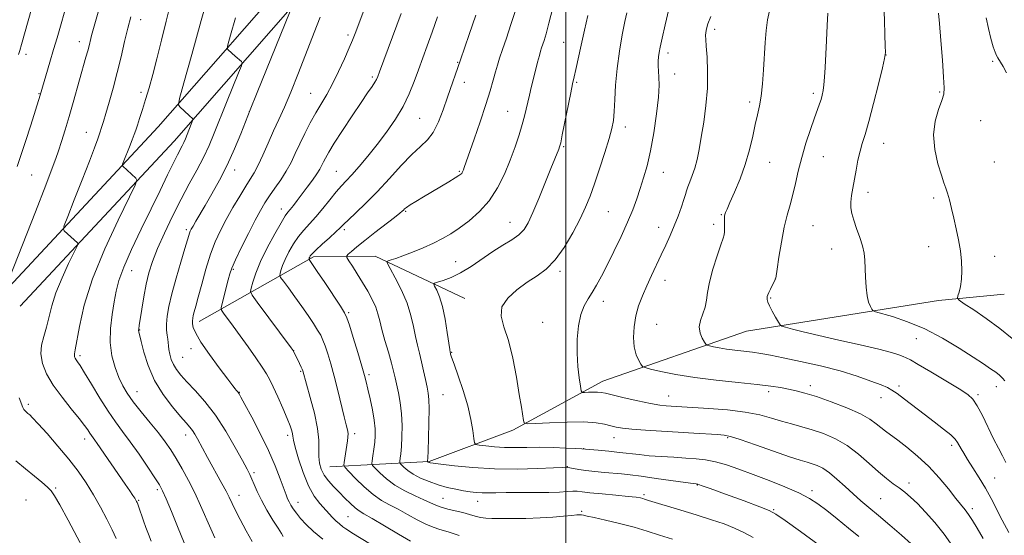
# Model space of a CAD drawing. Extents: x 2179800 to 2182700, y 289800 to 292700.
# Drawn here: x 2181295 to 2181665, y 291205 to 291399 of the extents above; entities that cross this region are included whole.
import ezdxf

# ---------------------------------------------------------------- set-up
doc = ezdxf.new("R2010")
doc.units = 0
doc.header["$MEASUREMENT"] = 0
for name, color, linetype, lineweight in [('BREAKLINE DTM HARD', 7, 'Continuous', 0), ('CONTOUR INDEX', 41, 'Continuous', 13), ('CONTOUR INTERMEDIATE', 44, 'Continuous', 0), ('GRID LINE', 7, 'Continuous', 0), ('SPOT ELEVATION DTM', 2, 'Continuous', 13)]:
    doc.layers.add(name, color=color, linetype=linetype, lineweight=lineweight)

msp = doc.modelspace()

# ---------------------------------------------------------------- linework, layer by layer
at = {"layer": 'BREAKLINE DTM HARD'}
for points in [[(2181289.07, 291296.74, 1079.96), (2181346.84, 291358.73, 1074.78), (2181401.86, 291421.54, 1068.84), (2181444.13, 291472.82, 1066.36), (2181474.47, 291515.75, 1062.59), (2181495.33, 291557.73, 1059.12), (2181506.48, 291600.04, 1053.48), (2181518.03, 291644.88, 1047.52), (2181529.08, 291676.63, 1046.94), (2181546.02, 291729.54, 1045.18), (2181559.76, 291766.81, 1041.11), (2181575.24, 291799.04, 1037.11), (2181598.47, 291835.99, 1032.27)], [(2181294.92, 291291.29, 1079.96), (2181352.78, 291353.37, 1074.78), (2181407.96, 291416.36, 1068.84), (2181450.49, 291467.96, 1066.36), (2181481.36, 291511.64, 1062.59), (2181502.86, 291554.9, 1059.12), (2181514.22, 291598.02, 1053.48), (2181525.69, 291642.56, 1047.52), (2181536.67, 291674.1, 1046.94), (2181553.59, 291726.94, 1045.18), (2181567.14, 291763.69, 1041.11), (2181582.25, 291795.17, 1037.11), (2181605.24, 291831.73, 1032.27)], [(2181362.2, 291285.59, 1067.46), (2181405.18, 291309.88, 1059.69), (2181428.38, 291310.13, 1056.47), (2181462.08, 291294.25, 1052.64)], [(2181411.29, 291230.85, 1062.99), (2181448.6, 291232.94, 1055.9), (2181480.12, 291244.66, 1052.39), (2181513.88, 291263.16, 1049.26), (2181567.89, 291281.87, 1044.74), (2181640.11, 291293.4, 1040.58), (2181664.77, 291295.77, 1038.51)]]:
    msp.add_polyline3d(points, dxfattribs=at)
at = {"layer": 'CONTOUR INDEX', "flags": 128}
for points, elevation in [([(2181289.24, 291297.809), (2181300.651, 291326.8231), (2181304.58, 291336.864), (2181307.019, 291343.189), (2181308.354, 291346.832), (2181309.3, 291349.663), (2181310.438, 291353.206), (2181311.807, 291357.584), (2181313.314, 291362.575), (2181314.863, 291367.916), (2181319.656, 291384.889), (2181320.3221, 291387.311), (2181320.816, 291389.24), (2181321.474, 291391.9899), (2181321.744, 291393.021), (2181328.199, 291415.594)], 1080), ([(2181645.445, 291200.9519), (2181642.182, 291205.563), (2181638.701, 291209.925), (2181635.249, 291213.836), (2181632.138, 291217.076), (2181629.582, 291219.513), (2181627.402, 291221.369), (2181625.321, 291222.953), (2181623.084, 291224.567), (2181620.534, 291226.486), (2181617.536, 291228.98), (2181614.002, 291232.18), (2181610.029, 291235.674), (2181605.762, 291238.91), (2181601.344, 291241.461), (2181596.929, 291243.376), (2181592.669, 291244.828), (2181588.673, 291245.986), (2181584.868, 291247.009), (2181581.136, 291248.054), (2181577.294, 291249.225), (2181572.903, 291250.4179), (2181567.462, 291251.475), (2181560.766, 291252.274), (2181553.806, 291252.834), (2181539.637, 291253.71), (2181537.772, 291253.837), (2181535.319, 291254.121), (2181531.822, 291254.721), (2181527.09, 291255.719), (2181521.996, 291256.885), (2181514.948, 291258.574), (2181513.316, 291258.902), (2181511.963, 291259.01), (2181510.282, 291258.998), (2181508.498, 291258.928), (2181507.043, 291258.851), (2181506.224, 291258.894), (2181505.829, 291259.5), (2181505.521, 291261.187), (2181505.055, 291264.315), (2181504.561, 291268.598), (2181504.262, 291273.5931), (2181504.342, 291278.847), (2181504.825, 291283.879), (2181505.694, 291288.197), (2181506.916, 291291.4809), (2181508.384, 291294.078), (2181509.973, 291296.505), (2181511.6091, 291299.234), (2181513.411, 291302.568), (2181515.551, 291306.763), (2181518.107, 291311.924), (2181520.795, 291317.535), (2181523.238, 291322.923), (2181525.158, 291327.584), (2181526.668, 291331.6819), (2181527.977, 291335.547), (2181529.259, 291339.533), (2181530.543, 291344.084), (2181531.824, 291349.665), (2181533.068, 291356.466), (2181534.13, 291363.585), (2181534.836, 291369.8429), (2181535.079, 291374.359), (2181535.009, 291377.448), (2181534.841, 291379.724), (2181534.7521, 291381.697), (2181534.765, 291383.483), (2181534.866, 291385.093), (2181535.065, 291386.656), (2181535.468, 291388.757), (2181536.205, 291392.099), (2181537.336, 291397.053), (2181540.6, 291411.16)], 1050), ([(2181393.7609, 291204.671), (2181393.107, 291205.796), (2181391.884, 291207.807), (2181389.963, 291210.898), (2181387.704, 291214.614), (2181385.5881, 291218.34), (2181383.992, 291221.564), (2181382.857, 291224.206), (2181382.019, 291226.289), (2181381.272, 291227.979), (2181380.236, 291230.004), (2181378.492, 291233.235), (2181375.75, 291238.224), (2181372.244, 291244.247), (2181368.343, 291250.262), (2181364.401, 291255.414), (2181360.727, 291259.598), (2181357.6211, 291262.893), (2181355.3001, 291265.422), (2181353.6591, 291267.467), (2181352.513, 291269.353), (2181351.698, 291271.316), (2181351.146, 291273.257), (2181350.811, 291274.987), (2181350.638, 291276.388), (2181350.536, 291277.612), (2181350.403, 291278.878), (2181350.1789, 291280.384), (2181349.966, 291282.252), (2181349.908, 291284.578), (2181350.141, 291287.488), (2181350.77, 291291.211), (2181351.893, 291296), (2181353.521, 291301.875), (2181355.314, 291307.913), (2181356.849, 291312.958), (2181358.313, 291317.869), (2181358.592, 291318.7679), (2181358.858, 291319.454), (2181359.256, 291320.258), (2181359.918, 291321.441), (2181360.96, 291323.2411), (2181364.457, 291329.194), (2181366.977, 291333.516), (2181369.818, 291338.634), (2181372.734, 291344.381), (2181375.484, 291350.473), (2181377.838, 291356.153), (2181381.368, 291365.082), (2181384.035, 291371.678), (2181394.565, 291397.611), (2181396.378, 291402.174)], 1070), ([(2181540.066, 291203.645), (2181535.228, 291205.249), (2181530.597, 291206.768), (2181525.692, 291208.23), (2181520.26, 291209.635), (2181514.956, 291210.878), (2181510.665, 291211.829), (2181508.016, 291212.4), (2181506.639, 291212.678), (2181505.9071, 291212.79), (2181505.231, 291212.839), (2181504.154, 291212.804), (2181502.25, 291212.639), (2181499.208, 291212.325), (2181495.155, 291211.956), (2181490.33, 291211.658), (2181485.04, 291211.52), (2181479.864, 291211.499), (2181472.245, 291211.527), (2181469.934, 291211.602), (2181468, 291211.844), (2181466.003, 291212.3211), (2181463.793, 291212.963), (2181461.293, 291213.666), (2181458.495, 291214.347), (2181455.667, 291215.014), (2181453.142, 291215.7), (2181451.108, 291216.447), (2181449.148, 291217.348), (2181446.699, 291218.508), (2181443.382, 291220.011), (2181439.567, 291221.851), (2181435.811, 291224), (2181432.589, 291226.37), (2181430.069, 291228.626), (2181428.335, 291230.372), (2181427.421, 291231.383), (2181427.141, 291232.114), (2181427.255, 291233.1939), (2181427.548, 291235.075), (2181427.9, 291237.519), (2181428.219, 291240.117), (2181428.409, 291242.591), (2181428.377, 291245.2139), (2181428.0269, 291248.391), (2181427.319, 291252.337), (2181426.433, 291256.499), (2181425.603, 291260.131), (2181424.972, 291262.798), (2181424.317, 291265.301), (2181423.323, 291268.752), (2181421.805, 291273.829), (2181420.096, 291279.471), (2181418.656, 291284.184), (2181417.752, 291286.973), (2181416.868, 291288.843), (2181415.296, 291291.3), (2181409.387, 291300.187), (2181406.572, 291304.396), (2181404.83, 291306.977), (2181403.525, 291308.837), (2181403.482, 291308.937), (2181403.497, 291309.033), (2181403.541, 291309.194), (2181403.62, 291309.434), (2181403.749, 291309.748), (2181403.997, 291310.181), (2181404.661, 291310.966), (2181406.091, 291312.382), (2181408.459, 291314.564), (2181411.2179, 291317.0599), (2181413.64, 291319.273), (2181415.246, 291320.81), (2181416.55, 291322.109), (2181418.318, 291323.812), (2181421.1309, 291326.435), (2181424.847, 291329.981), (2181429.144, 291334.33), (2181433.694, 291339.262), (2181438.139, 291344.167), (2181442.1161, 291348.338), (2181445.359, 291351.338), (2181447.981, 291353.811), (2181450.195, 291356.667), (2181452.176, 291360.567), (2181453.972, 291365.162), (2181455.593, 291369.852), (2181460.4029, 291383.953), (2181463.7331, 291393.504), (2181466.212, 291400.682)], 1060), ([(2181641.574, 291383.826), (2181641.022, 291391.216), (2181640.51, 291397.591), (2181640.147, 291401.467)], 1040), ([(2181667.839, 291279.092), (2181663.09, 291282.964), (2181658.059, 291286.655), (2181653.378, 291289.87), (2181649.798, 291292.24), (2181647.857, 291293.564), (2181647.232, 291294.32), (2181647.389, 291295.157), (2181647.85, 291296.6021), (2181648.375, 291298.706), (2181648.779, 291301.401), (2181648.912, 291304.6091), (2181648.753, 291308.229), (2181648.313, 291312.149), (2181647.62, 291316.252), (2181646.766, 291320.379), (2181645.859, 291324.363), (2181644.9921, 291328.035), (2181644.199, 291331.233), (2181643.495, 291333.789), (2181642.865, 291335.71), (2181642.158, 291337.672), (2181641.189, 291340.523), (2181639.9, 291344.845), (2181638.737, 291350.161), (2181638.273, 291355.731), (2181638.877, 291360.8909), (2181640.112, 291365.289), (2181641.336, 291368.648), (2181642.038, 291370.976), (2181642.222, 291373.423), (2181642.022, 291377.4189), (2181641.574, 291383.826)], 1040), ([(2181331.037, 291203.907), (2181329.526, 291207.2001), (2181327.516, 291211.223), (2181325.102, 291215.75), (2181322.47, 291220.378), (2181319.734, 291224.818), (2181316.731, 291229.212), (2181313.229, 291233.815), (2181309.155, 291238.718), (2181305.079, 291243.3721), (2181301.73, 291247.065), (2181299.636, 291249.297), (2181298.512, 291250.413), (2181297.873, 291250.968), (2181297.319, 291251.4299), (2181296.802, 291251.9251), (2181296.359, 291252.493), (2181295.98, 291253.241), (2181294.542, 291256.863)], 1080)]:
    msp.add_lwpolyline(points, dxfattribs=dict(at, elevation=elevation))
at = {"layer": 'CONTOUR INTERMEDIATE', "flags": 128}
for points, elevation in [([(2181294.34, 291385.901), (2181294.8099, 291387.4631), (2181295.444, 291389.692), (2181302.934, 291416.501)], 1084), ([(2181368.134, 291204.157), (2181366.538, 291207.582), (2181362.75, 291216.312), (2181360.542, 291221.116), (2181358.182, 291225.813), (2181355.807, 291230.187), (2181353.578, 291234.044), (2181351.567, 291237.302), (2181349.495, 291240.334), (2181346.992, 291243.627), (2181343.847, 291247.5001), (2181340.475, 291251.598), (2181337.4471, 291255.396), (2181335.183, 291258.546), (2181333.495, 291261.404), (2181332.0421, 291264.499), (2181330.595, 291268.256), (2181329.377, 291272.665), (2181328.72, 291277.611), (2181328.841, 291282.92), (2181329.488, 291288.186), (2181330.293, 291292.947), (2181331.034, 291296.978), (2181332.063, 291301.007), (2181333.881, 291305.999), (2181336.803, 291312.604), (2181340.428, 291320.211), (2181344.168, 291327.891), (2181347.5261, 291334.829), (2181350.342, 291340.674), (2181352.542, 291345.188), (2181354.096, 291348.255), (2181355.882, 291351.649), (2181356.471, 291352.901), (2181357.02, 291354.203), (2181359.892, 291361.327), (2181359.97, 291361.6351), (2181359.892, 291361.755), (2181358.498, 291362.984), (2181354.925, 291366.202), (2181354.407, 291367.057), (2181354.798, 291369.425), (2181356.4299, 291375.333), (2181359.422, 291385.91), (2181363.018, 291398.684), (2181366.244, 291410.28)], 1074), ([(2181293.824, 291343.877), (2181295.111, 291347.648), (2181296.917, 291353.172), (2181298.907, 291359.367), (2181302.493, 291370.656), (2181306.151, 291383.081), (2181307.528, 291387.799), (2181308.793, 291392.202), (2181312.94, 291406.819)], 1082), ([(2181426.62, 291201.881), (2181419.6559, 291206.086), (2181418.283, 291206.947), (2181417.358, 291207.582), (2181416.244, 291208.398), (2181414.944, 291209.421), (2181413.616, 291210.585), (2181412.365, 291211.848), (2181407.603, 291217.075), (2181405.459, 291219.877), (2181403.2779, 291223.725), (2181401.25, 291228.715), (2181399.548, 291233.9569), (2181398.337, 291238.312), (2181397.712, 291240.962), (2181397.471, 291242.367), (2181397.3401, 291243.307), (2181397.062, 291244.486), (2181396.453, 291246.301), (2181395.349, 291249.0741), (2181393.68, 291252.924), (2181391.769, 291257.174), (2181390.037, 291260.947), (2181388.748, 291263.653), (2181387.546, 291265.854), (2181385.919, 291268.402), (2181383.5159, 291271.904), (2181380.615, 291276.011), (2181377.656, 291280.127), (2181375.026, 291283.737), (2181371.411, 291288.629), (2181370.632, 291289.78), (2181370.479, 291290.722), (2181370.82, 291292.262), (2181373.1211, 291301.197), (2181373.727, 291303.438), (2181374.489, 291305.598), (2181375.843, 291308.669), (2181378.055, 291313.284), (2181380.715, 291318.649), (2181383.246, 291323.615), (2181385.229, 291327.334), (2181386.889, 291330.164), (2181388.61, 291332.766), (2181390.666, 291335.663), (2181392.8829, 291338.828), (2181394.976, 291342.096), (2181396.747, 291345.3561), (2181398.346, 291348.7051), (2181400.0119, 291352.291), (2181401.9179, 291356.192), (2181403.991, 291360.191), (2181406.0941, 291364), (2181410.167, 291370.915), (2181412.309, 291374.85), (2181414.595, 291379.525), (2181416.789, 291384.333), (2181418.588, 291388.452), (2181419.814, 291391.376), (2181420.794, 291393.865), (2181425.643, 291406.678)], 1066), ([(2181359.074, 291196.218), (2181354.0579, 291208.496), (2181351.756, 291214.102), (2181349.767, 291218.891), (2181348.438, 291221.931), (2181347.283, 291224.101), (2181345.608, 291226.7289), (2181342.933, 291230.762), (2181339.639, 291235.617), (2181336.324, 291240.325), (2181333.426, 291244.21), (2181330.754, 291247.77), (2181327.957, 291251.792), (2181324.826, 291256.76), (2181321.721, 291261.929), (2181319.143, 291266.249), (2181317.46, 291268.948), (2181316.504, 291270.364), (2181315.973, 291271.116), (2181315.619, 291271.718), (2181315.394, 291272.275), (2181315.304, 291272.786), (2181315.366, 291273.402), (2181315.643, 291274.868), (2181317.209, 291283.7229), (2181319.036, 291291.667), (2181322.152, 291301.571), (2181326.725, 291312.819), (2181331.738, 291323.68), (2181338.155, 291336.818), (2181338.8069, 291338.707), (2181338.396, 291339.432), (2181333.464, 291343.9159), (2181333.329, 291344.135), (2181333.458, 291344.67), (2181333.962, 291345.978), (2181336.005, 291351.183), (2181337.037, 291353.847), (2181337.777, 291355.814), (2181338.357, 291357.45), (2181338.992, 291359.334), (2181339.85, 291361.928), (2181340.908, 291365.211), (2181342.097, 291369.044), (2181343.369, 291373.357), (2181344.763, 291378.362), (2181346.337, 291384.343), (2181348.1, 291391.343), (2181349.861, 291398.4389), (2181351.375, 291404.47)], 1076), ([(2181570.466, 291204.342), (2181566.98, 291206.2551), (2181563.427, 291207.894), (2181559.491, 291209.404), (2181554.7629, 291210.999), (2181549.072, 291212.809), (2181543.188, 291214.632), (2181531.155, 291218.296), (2181529.584, 291218.797), (2181528.92, 291218.99), (2181528.035, 291219.194), (2181526.408, 291219.447), (2181523.449, 291219.789), (2181518.877, 291220.239), (2181513.667, 291220.731), (2181509.103, 291221.177), (2181506.118, 291221.503), (2181504.237, 291221.685), (2181502.635, 291221.713), (2181500.575, 291221.592), (2181497.681, 291221.403), (2181493.668, 291221.243), (2181488.457, 291221.184), (2181477.653, 291221.191), (2181473.741, 291221.151), (2181470.849, 291221.108), (2181468.526, 291221.128), (2181466.362, 291221.263), (2181464.123, 291221.528), (2181461.614, 291221.925), (2181458.698, 291222.466), (2181455.4611, 291223.187), (2181452.046, 291224.132), (2181448.6159, 291225.32), (2181445.403, 291226.677), (2181442.66, 291228.1049), (2181440.58, 291229.499), (2181439.131, 291230.721), (2181438.2211, 291231.625), (2181437.752, 291232.142), (2181437.609, 291232.517), (2181437.667, 291233.07), (2181437.82, 291234.103), (2181438.018, 291235.844), (2181438.23, 291238.499), (2181438.409, 291242.161), (2181438.457, 291246.454), (2181438.265, 291250.886), (2181437.769, 291255.028), (2181437.098, 291258.704), (2181435.878, 291264.332), (2181435.3, 291266.8121), (2181434.491, 291269.885), (2181433.327, 291273.951), (2181432.025, 291278.454), (2181430.881, 291282.598), (2181430.09, 291285.808), (2181429.429, 291288.404), (2181428.57, 291290.928), (2181427.265, 291293.801), (2181425.577, 291296.971), (2181423.649, 291300.264), (2181421.6449, 291303.48), (2181419.815, 291306.306), (2181418.429, 291308.399), (2181417.708, 291309.564), (2181417.6669, 291310.192), (2181418.272, 291310.822), (2181419.518, 291311.915), (2181421.525, 291313.614), (2181424.444, 291315.988), (2181428.255, 291318.984), (2181435.581, 291324.6519), (2181437.587, 291326.223), (2181438.557, 291327.0211), (2181439.004, 291327.444), (2181439.408, 291327.849), (2181440.12, 291328.433), (2181441.462, 291329.355), (2181443.651, 291330.721), (2181446.502, 291332.436), (2181456.057, 291338.1), (2181458.409, 291339.511), (2181459.834, 291340.394), (2181460.545, 291340.897), (2181460.876, 291341.237), (2181461.11, 291341.602), (2181461.323, 291342.049), (2181461.54, 291342.605), (2181461.83, 291343.422), (2181465.5429, 291354.044), (2181467.83, 291360.67), (2181469.971, 291367.102), (2181471.572, 291372.293), (2181472.7039, 291376.284), (2181473.553, 291379.3919), (2181474.305, 291381.98), (2181475.1399, 291384.5959), (2181476.238, 291387.837), (2181477.7099, 291392.122), (2181479.395, 291397.169), (2181481.062, 291402.52)], 1058), ([(2181595.183, 291201.476), (2181588.22, 291206.556), (2181582.463, 291210.698), (2181579.005, 291213.112), (2181576.483, 291214.487), (2181572.92, 291215.883), (2181567.005, 291218.06), (2181560.096, 291220.582), (2181554.218, 291222.714), (2181550.887, 291223.908), (2181549.584, 291224.353), (2181549.283, 291224.423), (2181548.99, 291224.452), (2181547.841, 291224.604), (2181545.006, 291225.003), (2181533.998, 291226.568), (2181528.35, 291227.3419), (2181524.162, 291227.869), (2181520.986, 291228.21), (2181514.557, 291228.797), (2181510.936, 291229.15), (2181507.588, 291229.532), (2181504.89, 291229.925), (2181502.892, 291230.281), (2181500.828, 291230.69), (2181500.506, 291230.7391), (2181500.372, 291230.743), (2181500.077, 291230.733), (2181498.764, 291230.6749), (2181495.447, 291230.518), (2181489.498, 291230.255), (2181481.709, 291230.052), (2181473.227, 291230.122), (2181465.124, 291230.597), (2181458.168, 291231.286), (2181453.054, 291231.92), (2181450.217, 291232.294), (2181449.069, 291232.457), (2181448.764, 291232.521), (2181448.601, 291232.577), (2181448.448, 291232.642), (2181448.317, 291232.71), (2181448.077, 291232.92), (2181448.092, 291233.132), (2181448.136, 291234.168), (2181448.24, 291236.882), (2181448.414, 291241.707), (2181448.583, 291247.497), (2181448.657, 291252.712), (2181448.561, 291256.234), (2181448.289, 291258.627), (2181447.855, 291260.8771), (2181447.275, 291263.739), (2181446.584, 291267.052), (2181445.818, 291270.4261), (2181445.017, 291273.5769), (2181444.221, 291276.6609), (2181443.468, 291279.942), (2181442.743, 291283.638), (2181441.804, 291287.79), (2181440.355, 291292.39), (2181438.247, 291297.306), (2181435.9349, 291301.9079), (2181434.024, 291305.4389), (2181432.991, 291307.3771), (2181432.803, 291308.146), (2181433.296, 291308.403), (2181434.367, 291308.718), (2181436.138, 291309.295), (2181438.789, 291310.2469), (2181442.371, 291311.634), (2181446.416, 291313.303), (2181450.33, 291315.046), (2181453.6889, 291316.731), (2181456.762, 291318.532), (2181459.989, 291320.697), (2181463.673, 291323.44), (2181467.546, 291326.844), (2181471.202, 291330.955), (2181474.32, 291335.757), (2181476.92, 291340.961), (2181479.107, 291346.212), (2181480.963, 291351.186), (2181482.492, 291355.69), (2181483.674, 291359.56), (2181484.517, 291362.715), (2181485.147, 291365.405), (2181485.714, 291367.963), (2181486.343, 291370.667), (2181487.052, 291373.573), (2181488.646, 291379.9379), (2181489.427, 291383.011), (2181490.077, 291385.517), (2181490.538, 291387.21), (2181490.9, 291388.406), (2181491.823, 291391.155), (2181492.595, 291393.707), (2181493.691, 291397.762), (2181495.135, 291403.546)], 1056), ([(2181551.564, 291288.443), (2181552.452, 291290.962), (2181552.949, 291293.531), (2181553.331, 291296.505), (2181554.028, 291300.324), (2181555.323, 291305.169), (2181556.8991, 291310.205), (2181558.292, 291314.344), (2181559.145, 291316.818), (2181559.537, 291318.153), (2181559.657, 291319.197), (2181559.6699, 291320.597), (2181559.618, 291323.594), (2181559.632, 291324.554), (2181559.7, 291325.194), (2181559.831, 291325.746), (2181560.071, 291326.481), (2181560.614, 291327.84), (2181561.689, 291330.308), (2181563.418, 291334.197), (2181565.488, 291339.1401), (2181567.477, 291344.598), (2181569.056, 291350.069), (2181570.264, 291355.194), (2181571.233, 291359.647), (2181572.071, 291363.275), (2181572.796, 291366.604), (2181573.402, 291370.328), (2181573.888, 291374.943), (2181574.28, 291380.153), (2181574.915, 291390.451), (2181575.2849, 291394.979), (2181575.814, 291398.984), (2181576.555, 291402.398)], 1046), ([(2181617.5, 291374.839), (2181618.9981, 291380.93), (2181619.826, 291384.49), (2181620.112, 291386.661), (2181620.099, 291389.188), (2181619.985, 291393.384), (2181619.813, 291398.841), (2181619.582, 291404.719)], 1042), ([(2181344.167, 291202.9), (2181343.12, 291205.554), (2181342.179, 291208.05), (2181341.299, 291210.537), (2181339.431, 291216.06), (2181339.127, 291216.894), (2181338.907, 291217.439), (2181338.706, 291217.875), (2181338.435, 291218.364), (2181337.997, 291219.066), (2181337.288, 291220.15), (2181336.153, 291221.839), (2181334.428, 291224.369), (2181323.925, 291239.677), (2181323.021, 291240.973), (2181321.719, 291242.729), (2181321.112, 291243.602), (2181320.36, 291244.762), (2181319.154, 291246.494), (2181317.141, 291249.101), (2181314.142, 291252.752), (2181310.664, 291257.078), (2181307.387, 291261.5759), (2181304.884, 291265.828), (2181303.2961, 291269.757), (2181302.662, 291273.367), (2181302.941, 291276.703), (2181303.802, 291279.958), (2181304.837, 291283.363), (2181306.833, 291291.425), (2181308.399, 291296.379), (2181310.662, 291301.946), (2181313.143, 291307.321), (2181316.319, 291313.824), (2181316.642, 291314.759), (2181316.438, 291315.118), (2181311.535, 291319.631), (2181311.18, 291320.209), (2181311.521, 291321.62), (2181312.85, 291325.072), (2181315.285, 291331.26), (2181318.243, 291338.812), (2181320.967, 291345.842), (2181322.874, 291350.894), (2181324.081, 291354.23), (2181324.876, 291356.541), (2181325.531, 291358.502), (2181326.237, 291360.712), (2181327.163, 291363.754), (2181328.425, 291368.04), (2181329.908, 291373.309), (2181331.443, 291379.133), (2181332.886, 291385.091), (2181334.2131, 291390.802), (2181335.4231, 291395.893), (2181336.515, 291400.083)], 1078), ([(2181382.178, 291202.773), (2181379.824, 291206.797), (2181377.569, 291211.0469), (2181375.713, 291214.7599), (2181373.447, 291219.504), (2181372.322, 291221.74), (2181370.761, 291224.661), (2181365.382, 291234.462), (2181361.595, 291241.435), (2181360.619, 291243.136), (2181359.695, 291244.568), (2181358.711, 291245.844), (2181357.344, 291247.4171), (2181355.219, 291249.827), (2181352.14, 291253.462), (2181348.633, 291258.112), (2181345.406, 291263.412), (2181343.016, 291268.943), (2181341.418, 291274.0561), (2181340.419, 291278.044), (2181339.56, 291281.597), (2181339.475, 291282.194), (2181339.504, 291282.8261), (2181339.674, 291284.046), (2181340.624, 291290.183), (2181341.401, 291294.849), (2181342.312, 291299.6031), (2181343.3499, 291303.895), (2181344.699, 291308.128), (2181346.588, 291312.945), (2181349.161, 291318.774), (2181352.201, 291325.186), (2181355.405, 291331.537), (2181358.5, 291337.31), (2181361.347, 291342.502), (2181363.8371, 291347.235), (2181365.934, 291351.698), (2181367.891, 291356.34), (2181372.55, 291367.921), (2181377.049, 291379.019), (2181378.126, 291381.73), (2181378.406, 291382.828), (2181378.129, 291383.254), (2181375.699, 291385.346), (2181373.117, 291387.651), (2181372.8, 291388.175), (2181373.039, 291389.624), (2181374.039, 291393.242), (2181375.884, 291399.777)], 1072), ([(2181408.695, 291203.694), (2181405.197, 291206.596), (2181402.426, 291209.2239), (2181400.346, 291211.517), (2181398.7831, 291213.484), (2181397.585, 291215.138), (2181396.676, 291216.53), (2181395.998, 291217.717), (2181395.467, 291218.835), (2181394.8881, 291220.326), (2181392.713, 291226.379), (2181390.822, 291231.236), (2181388.29, 291237.052), (2181385.166, 291243.469), (2181381.989, 291249.592), (2181379.417, 291254.394), (2181377.928, 291257.149), (2181377.266, 291258.343), (2181376.99, 291258.762), (2181376.739, 291259.062), (2181376.155, 291259.713), (2181375.7741, 291260.18), (2181374.885, 291261.334), (2181372.9739, 291263.844), (2181369.783, 291268.063), (2181366.072, 291273.103), (2181362.855, 291277.759), (2181360.904, 291281.101), (2181360.012, 291283.28), (2181359.729, 291284.718), (2181359.679, 291285.799), (2181359.775, 291286.761), (2181360.0091, 291287.803), (2181360.386, 291289.174), (2181360.984, 291291.309), (2181361.898, 291294.694), (2181363.186, 291299.575), (2181364.757, 291305.26), (2181366.48, 291310.819), (2181368.268, 291315.561), (2181370.199, 291319.755), (2181372.3929, 291323.908), (2181374.895, 291328.35), (2181377.441, 291332.7), (2181379.694, 291336.401), (2181381.4279, 291339.1239), (2181382.867, 291341.472), (2181384.348, 291344.275), (2181386.125, 291348.1269), (2181388.119, 291352.656), (2181390.167, 291357.252), (2181392.169, 291361.543), (2181394.278, 291366.109), (2181396.707, 291371.77), (2181399.573, 291379.001), (2181405.408, 291394.225), (2181407.716, 291400.02)], 1068), ([(2181441.679, 291202.961), (2181437.149, 291205.598), (2181431.861, 291208.714), (2181427.195, 291211.445), (2181424.1639, 291213.175), (2181422.316, 291214.291), (2181420.832, 291215.425), (2181419.06, 291217.068), (2181417.004, 291219.1209), (2181414.837, 291221.3401), (2181412.7251, 291223.526), (2181410.813, 291225.67), (2181409.241, 291227.812), (2181408.119, 291229.993), (2181407.439, 291232.275), (2181407.164, 291234.725), (2181407.195, 291237.47), (2181407.181, 291240.872), (2181406.711, 291245.353), (2181405.527, 291251.055), (2181403.989, 291256.987), (2181401.163, 291267.043), (2181400.963, 291267.564), (2181400.576, 291268.429), (2181399.951, 291269.748), (2181397.693, 291274.351), (2181397.496, 291274.66), (2181396.738, 291275.699), (2181384.028, 291292.791), (2181382.152, 291295.398), (2181381.568, 291296.773), (2181381.775, 291298.097), (2181382.3889, 291300.344), (2181383.492, 291303.674), (2181385.282, 291308.044), (2181387.817, 291313.251), (2181390.603, 291318.46), (2181393.005, 291322.678), (2181394.569, 291325.218), (2181395.571, 291326.612), (2181396.464, 291327.697), (2181397.6239, 291329.162), (2181399.103, 291331.095), (2181402.869, 291336.0721), (2181404.834, 291338.727), (2181406.4769, 291341.066), (2181407.594, 291342.86), (2181408.335, 291344.27), (2181408.942, 291345.554), (2181409.678, 291347.021), (2181410.896, 291349.168), (2181412.976, 291352.537), (2181416.107, 291357.396), (2181419.7201, 291362.892), (2181423.061, 291367.898), (2181425.534, 291371.535), (2181427.186, 291373.9361), (2181428.226, 291375.485), (2181428.87, 291376.588), (2181429.373, 291377.726), (2181429.998, 291379.4), (2181438.081, 291401.37)], 1064), ([(2181459.98, 291205.0611), (2181455.858, 291206.408), (2181452.721, 291207.365), (2181450.119, 291208.203), (2181447.411, 291209.33), (2181444.128, 291211.022), (2181440.504, 291213.031), (2181436.947, 291214.977), (2181433.746, 291216.621), (2181430.725, 291218.295), (2181427.59, 291220.471), (2181424.192, 291223.4121), (2181420.956, 291226.553), (2181418.45, 291229.12), (2181417.0859, 291230.595), (2181416.6389, 291231.488), (2181416.724, 291232.564), (2181417.998, 291240.667), (2181418.154, 291242.113), (2181418.156, 291243.393), (2181417.9641, 291244.753), (2181417.518, 291246.687), (2181416.755, 291249.746), (2181414.327, 291259.605), (2181412.956, 291264.963), (2181411.677, 291269.626), (2181410.54, 291273.444), (2181409.57, 291276.401), (2181408.749, 291278.57), (2181407.888, 291280.373), (2181406.753, 291282.321), (2181405.163, 291284.8151), (2181403.145, 291287.83), (2181400.776, 291291.233), (2181398.191, 291294.827), (2181395.749, 291298.153), (2181393.866, 291300.69), (2181392.845, 291302.109), (2181392.526, 291302.854), (2181392.636, 291303.5651), (2181392.965, 291304.769), (2181393.556, 291306.554), (2181394.515, 291308.896), (2181395.907, 291311.716), (2181397.632, 291314.713), (2181399.548, 291317.53), (2181401.552, 291319.941), (2181403.697, 291322.237), (2181406.072, 291324.838), (2181408.703, 291328.0009), (2181411.359, 291331.337), (2181413.744, 291334.289), (2181415.684, 291336.505), (2181417.496, 291338.431), (2181419.62, 291340.7141), (2181422.381, 291343.851), (2181425.643, 291347.739), (2181429.156, 291352.126), (2181432.674, 291356.782), (2181435.981, 291361.5709), (2181438.863, 291366.382), (2181441.177, 291371.115), (2181443.055, 291375.736), (2181444.698, 291380.222), (2181447.947, 291389.195), (2181449.768, 291394.309), (2181451.797, 291400.121)], 1062), ([(2181610.099, 291204.743), (2181606.248, 291207.891), (2181602.041, 291211.289), (2181598.092, 291214.426), (2181594.781, 291216.941), (2181591.547, 291219.048), (2181587.596, 291221.108), (2181582.393, 291223.387), (2181576.43, 291225.77), (2181570.459, 291228.047), (2181565.093, 291230.033), (2181560.388, 291231.645), (2181556.262, 291232.825), (2181552.578, 291233.552), (2181548.984, 291233.959), (2181545.074, 291234.218), (2181540.589, 291234.4709), (2181535.871, 291234.758), (2181531.406, 291235.09), (2181527.53, 291235.473), (2181520.251, 291236.329), (2181516.164, 291236.759), (2181512.2249, 291237.139), (2181507.358, 291237.582), (2181505.98, 291237.676), (2181503.846, 291237.783), (2181500.116, 291237.953), (2181495.278, 291238.131), (2181490.15, 291238.2321), (2181485.396, 291238.208), (2181481.051, 291238.1519), (2181476.997, 291238.195), (2181473.193, 291238.422), (2181469.912, 291238.749), (2181467.509, 291239.0459), (2181466.2, 291239.297), (2181465.654, 291239.944), (2181465.403, 291241.541), (2181465.031, 291244.506), (2181464.332, 291248.706), (2181463.151, 291253.875), (2181461.438, 291259.634), (2181459.563, 291265.167), (2181457.998, 291269.5481), (2181457.096, 291272.1179), (2181456.721, 291273.273), (2181456.617, 291273.679), (2181456.551, 291274.006), (2181456.397, 291274.968), (2181455.45, 291281.369), (2181454.6179, 291286.378), (2181453.619, 291291.162), (2181452.532, 291294.7951), (2181451.51, 291297.263), (2181450.724, 291298.779), (2181450.355, 291299.577), (2181450.6211, 291299.9859), (2181451.752, 291300.355), (2181453.894, 291301.003), (2181456.881, 291302.118), (2181460.463, 291303.857), (2181464.401, 291306.283), (2181472.541, 291311.829), (2181476.3499, 291314.218), (2181479.71, 291316.293), (2181482.407, 291318.193), (2181484.348, 291320.14), (2181485.922, 291322.689), (2181487.635, 291326.473), (2181489.834, 291331.814), (2181494.34, 291343.058), (2181495.835, 291346.728), (2181497.339, 291350.304), (2181497.706, 291351.2751), (2181498.088, 291352.756), (2181498.703, 291355.682), (2181501.86, 291371.501), (2181502.576, 291374.955), (2181503.132, 291377.492), (2181503.767, 291380.336), (2181505.785, 291389.5), (2181507.032, 291395.044), (2181508.328, 291400.644)], 1054), ([(2181629.847, 291201.969), (2181626.141, 291205.21), (2181621.754, 291208.968), (2181617.48, 291212.579), (2181613.918, 291215.557), (2181610.883, 291218.127), (2181607.994, 291220.691), (2181604.972, 291223.5139), (2181601.935, 291226.321), (2181599.102, 291228.696), (2181596.641, 291230.335), (2181594.509, 291231.368), (2181592.6079, 291232.034), (2181590.721, 291232.59), (2181588.144, 291233.367), (2181584.047, 291234.714), (2181578.02, 291236.816), (2181571.309, 291239.187), (2181565.574, 291241.18), (2181561.967, 291242.315), (2181559.593, 291242.8), (2181557.045, 291243.014), (2181548.168, 291243.588), (2181542.2771, 291243.944), (2181535.968, 291244.305), (2181529.924, 291244.668), (2181524.8899, 291245.037), (2181521.373, 291245.423), (2181518.931, 291245.854), (2181516.88, 291246.365), (2181514.558, 291246.957), (2181511.38, 291247.491), (2181506.781, 291247.793), (2181500.557, 291247.751), (2181493.95, 291247.492), (2181488.566, 291247.204), (2181485.575, 291247.087), (2181484.419, 291247.381), (2181484.11, 291248.34), (2181483.305, 291253.387), (2181482.529, 291258.155), (2181481.437, 291264.616), (2181480.062, 291271.789), (2181478.452, 291278.429), (2181476.78, 291283.598), (2181475.701, 291287.59), (2181475.994, 291291.009), (2181478.165, 291294.327), (2181481.636, 291297.482), (2181485.555, 291300.28), (2181489.241, 291302.676), (2181492.689, 291305.235), (2181496.065, 291308.671), (2181499.456, 291313.429), (2181502.654, 291318.875), (2181505.372, 291324.104), (2181507.437, 291328.504), (2181509.116, 291332.617), (2181510.789, 291337.279), (2181512.715, 291343.004), (2181514.666, 291349.04), (2181516.296, 291354.317), (2181517.347, 291358.12), (2181517.924, 291361.157), (2181518.223, 291364.495), (2181518.434, 291368.964), (2181518.731, 291374.4661), (2181519.281, 291380.667), (2181520.182, 291387.1659), (2181521.249, 291393.287), (2181522.224, 291398.285), (2181522.908, 291401.627)], 1052), ([(2181656.867, 291204.011), (2181654.637, 291207.838), (2181652.861, 291210.74), (2181651.4, 291212.936), (2181650.0811, 291214.703), (2181646.579, 291219.045), (2181643.79, 291222.57), (2181640.3341, 291226.751), (2181636.412, 291231.03), (2181632.257, 291234.922), (2181628.242, 291238.245), (2181624.771, 291240.893), (2181620.12, 291244.303), (2181618.428, 291245.636), (2181616.687, 291247.103), (2181614.332, 291248.805), (2181610.747, 291250.797), (2181605.606, 291253.07), (2181599.726, 291255.346), (2181594.212, 291257.283), (2181589.902, 291258.632), (2181586.563, 291259.515), (2181583.698, 291260.148), (2181580.768, 291260.716), (2181577.078, 291261.291), (2181571.889, 291261.912), (2181564.781, 291262.622), (2181556.5859, 291263.459), (2181548.455, 291264.462), (2181541.385, 291265.626), (2181535.778, 291266.771), (2181531.886, 291267.672), (2181529.786, 291268.2069), (2181528.849, 291268.668), (2181528.274, 291269.45), (2181527.444, 291270.885), (2181526.494, 291273.051), (2181525.743, 291275.9621), (2181525.454, 291279.57), (2181525.655, 291283.581), (2181526.3141, 291287.641), (2181527.392, 291291.479), (2181528.802, 291295.179), (2181530.45, 291298.91), (2181532.242, 291302.789), (2181535.903, 291310.593), (2181537.614, 291314.285), (2181539.224, 291317.882), (2181540.751, 291321.505), (2181542.192, 291325.187), (2181543.446, 291328.621), (2181544.388, 291331.411), (2181544.957, 291333.319), (2181545.352, 291334.725), (2181545.836, 291336.165), (2181546.601, 291338.071), (2181547.545, 291340.462), (2181548.5, 291343.254), (2181549.338, 291346.423), (2181550.117, 291350.186), (2181550.938, 291354.821), (2181551.851, 291360.478), (2181552.689, 291366.801), (2181553.23, 291373.308), (2181553.326, 291379.514), (2181553.118, 291384.926), (2181552.819, 291389.048), (2181552.6079, 291391.585), (2181552.533, 291393.0501), (2181552.607, 291394.157), (2181552.869, 291395.536), (2181553.452, 291397.4779), (2181554.513, 291400.194)], 1048), ([(2181589.225, 291281.665), (2181585.165, 291282.708), (2181582.616, 291283.401), (2181581.262, 291283.82), (2181580.557, 291284.325), (2181579.896, 291285.35), (2181578.836, 291287.162), (2181577.585, 291289.37), (2181576.514, 291291.417), (2181575.902, 291292.8729), (2181575.675, 291293.815), (2181575.668, 291294.4471), (2181575.754, 291294.97), (2181575.959, 291295.576), (2181576.35, 291296.453), (2181576.953, 291297.705), (2181578.8481, 291301.583), (2181578.898, 291301.81), (2181579.427, 291305.283), (2181580.127, 291309.786), (2181581.0701, 291315.417), (2181582.139, 291320.975), (2181583.231, 291325.555), (2181584.307, 291329.45), (2181585.338, 291333.251), (2181586.33, 291337.446), (2181587.397, 291342.106), (2181588.687, 291347.2), (2181590.274, 291352.598), (2181591.956, 291357.787), (2181593.46, 291362.159), (2181594.578, 291365.281), (2181595.363, 291367.434), (2181595.933, 291369.074), (2181596.39, 291370.625), (2181596.76, 291372.366), (2181597.055, 291374.545), (2181597.29, 291377.389), (2181597.495, 291381.058), (2181597.957, 291391.235), (2181598.231, 291396.841), (2181598.514, 291401.469)], 1044), ([(2181665.708, 291379.021), (2181664.344, 291381.461), (2181663.431, 291383.029), (2181662.399, 291384.703), (2181661.928, 291385.524), (2181661.367, 291386.8), (2181660.672, 291388.8739), (2181659.825, 291391.9579), (2181658.889, 291395.737), (2181657.947, 291399.763)], 1038), ([(2181665.081, 291263.267), (2181664.177, 291264.286), (2181663.051, 291265.312), (2181661.6, 291266.439), (2181659.675, 291267.791), (2181656.955, 291269.607), (2181653.073, 291272.152), (2181647.817, 291275.542), (2181641.592, 291279.294), (2181634.959, 291282.775), (2181628.494, 291285.474), (2181622.843, 291287.373), (2181616.394, 291289.228), (2181615.45, 291289.646), (2181615.031, 291290.189), (2181614.491, 291291.182), (2181613.839, 291292.816), (2181613.25, 291295.248), (2181612.856, 291298.515), (2181612.63, 291302.174), (2181612.397, 291308.572), (2181612.139, 291311.189), (2181611.549, 291313.95), (2181610.526, 291317.152), (2181609.308, 291320.515), (2181608.213, 291323.61), (2181607.498, 291326.141), (2181607.168, 291328.3169), (2181607.165, 291330.477), (2181607.429, 291332.909), (2181607.89, 291335.705), (2181609.127, 291342.485), (2181609.833, 291346.151), (2181610.593, 291349.541), (2181611.432, 291352.527), (2181612.472, 291355.905), (2181613.86, 291360.706), (2181615.645, 291367.478), (2181617.5, 291374.839)], 1042), ([(2181666.528, 291206.213), (2181664.0419, 291210.856), (2181659.837, 291219.007), (2181657.732, 291222.862), (2181655.391, 291226.798), (2181653.046, 291230.54), (2181651.023, 291233.712), (2181649.562, 291236.047), (2181648.575, 291237.701), (2181647.284, 291240.034), (2181646.371, 291241.256), (2181644.71, 291242.883), (2181642.007, 291245.109), (2181638.522, 291247.799), (2181634.657, 291250.733), (2181627.312, 291256.343), (2181624.535, 291258.4249), (2181622.615, 291259.752), (2181620.887, 291260.678), (2181618.485, 291261.6909), (2181614.712, 291263.159), (2181609.542, 291264.983), (2181603.117, 291266.948), (2181595.727, 291268.853), (2181588.2631, 291270.557), (2181581.76, 291271.9359), (2181576.954, 291272.906), (2181573.369, 291273.554), (2181570.227, 291274.009), (2181566.923, 291274.387), (2181563.55, 291274.749), (2181560.378, 291275.142), (2181557.6461, 291275.592), (2181555.479, 291276.034), (2181553.974, 291276.382), (2181553.147, 291276.615), (2181552.673, 291276.9741), (2181552.148, 291277.768), (2181551.3121, 291279.217), (2181550.492, 291281.198), (2181550.163, 291283.5), (2181550.633, 291285.94), (2181551.564, 291288.443)], 1046), ([(2181665.3669, 291232.469), (2181664.117, 291234.983), (2181662.593, 291237.882), (2181660.779, 291241.442), (2181656.58, 291250.179), (2181654.674, 291253.881), (2181653.058, 291256.324), (2181651.059, 291258.134), (2181647.813, 291260.226), (2181642.846, 291263.223), (2181637.2341, 291266.5631), (2181632.443, 291269.39), (2181629.536, 291271.078), (2181627.98, 291271.914), (2181626.84, 291272.418), (2181625.221, 291273.034), (2181622.386, 291273.92), (2181617.64, 291275.158), (2181610.659, 291276.7759), (2181602.616, 291278.569), (2181595.056, 291280.271), (2181589.225, 291281.665)], 1044), ([(2181321.924, 291194.098), (2181312.919, 291210.82), (2181309.795, 291216.564), (2181307.838, 291220.033), (2181306.561, 291221.875), (2181305.18, 291223.2461), (2181303.073, 291225.084), (2181300.269, 291227.448), (2181296.959, 291230.18), (2181293.364, 291233.1779)], 1082)]:
    msp.add_lwpolyline(points, dxfattribs=dict(at, elevation=elevation))
at = {"layer": 'GRID LINE', "flags": 128}
msp.add_lwpolyline([(2181500, 290000), (2181500, 292500)], dxfattribs=at)
at = {"layer": 'SPOT ELEVATION DTM'}
for p in [(2181340.17, 291399.02, 1077.35), (2181555.97, 291395.46, 1047.6), (2181418.12, 291393.32, 1066.34), (2181317.22, 291390.8, 1080.61), (2181499.19, 291390.47, 1054.95), (2181297.13, 291386.03, 1083.57), (2181538.38, 291386.51, 1049.55), (2181620.4, 291385.75, 1041.98), (2181459.39, 291382.95, 1060.09), (2181660.48, 291383.36, 1038.16), (2181427.35, 291377.49, 1064.27), (2181540.97, 291378.66, 1049.4), (2181461.83, 291375.48, 1059.42), (2181504.15, 291375.42, 1053.8), (2181302.01, 291371.22, 1082.1), (2181340.34, 291371.77, 1076.42), (2181404.09, 291371.32, 1066.89), (2181593.01, 291371.34, 1044.36), (2181640.53, 291371.87, 1040.19), (2181569.09, 291368.08, 1046.38), (2181381.01, 291364.49, 1070.02), (2181445.09, 291361.88, 1061.04), (2181478.15, 291364.56, 1056.88), (2181522.45, 291358.7, 1051.48), (2181655.92, 291361.08, 1038.55), (2181319.78, 291356.63, 1078.78), (2181499.27, 291351.33, 1053.82), (2181619.51, 291352.48, 1041.25), (2181596.83, 291347.48, 1043.14), (2181576.61, 291345.43, 1045.14), (2181661.13, 291345.49, 1038.7), (2181299.28, 291340.64, 1081.06), (2181375.57, 291342.45, 1069.39), (2181413.72, 291341.95, 1062.93), (2181460.05, 291342.06, 1058.16), (2181536.66, 291341.63, 1049.24), (2181613.57, 291334.1, 1041.49), (2181638.27, 291332.01, 1040.37), (2181393.05, 291327.85, 1064.6), (2181439.79, 291326.97, 1057.85), (2181515.95, 291326.79, 1051.05), (2181558.49, 291325.68, 1046.11), (2181479.02, 291322.85, 1054.77), (2181534.89, 291320.97, 1048.63), (2181555.59, 291322.07, 1046.44), (2181592.88, 291321.62, 1043.04), (2181357.33, 291320.04, 1070.32), (2181416.78, 291320.09, 1059.68), (2181636.41, 291313.62, 1040.75), (2181599.99, 291312.79, 1042.64), (2181661.19, 291310.08, 1039.24), (2181458.59, 291308.02, 1054.86), (2181336.86, 291304.67, 1073.21), (2181375.09, 291305.16, 1065.8), (2181497.82, 291304.43, 1051.69), (2181537.26, 291301.02, 1047.38), (2181578.74, 291301.58, 1044.01), (2181514.15, 291293.09, 1049.42), (2181577.06, 291294.36, 1043.87), (2181418.43, 291288.88, 1059.79), (2181491.31, 291285.26, 1050.89), (2181534.11, 291284.45, 1046.96), (2181339.88, 291282.35, 1071.91), (2181631.78, 291279.04, 1042.78), (2181317.39, 291272.69, 1075.67), (2181359.19, 291275.39, 1068.47), (2181397.78, 291274.62, 1063.97), (2181457.08, 291273.94, 1053.91), (2181356.03, 291272.11, 1069.02), (2181400.34, 291266.8, 1064.16), (2181426.03, 291265.58, 1059.7), (2181591.96, 291261.37, 1047.53), (2181338.85, 291259.15, 1073.25), (2181377.33, 291258.95, 1067.94), (2181453.86, 291258.05, 1055.03), (2181576.21, 291259.13, 1048.43), (2181625.3, 291261.23, 1045.64), (2181654.89, 291258, 1043.75), (2181661.81, 291261.05, 1042.6), (2181297.95, 291254.46, 1079.67), (2181538.62, 291257.47, 1049.23), (2181618.44, 291256.93, 1046.69), (2181357.1, 291242.86, 1072.6), (2181420.63, 291243.42, 1061.58), (2181319.23, 291241.35, 1078.55), (2181395.45, 291242.78, 1066.41), (2181518.18, 291241.92, 1052.69), (2181560.84, 291241.85, 1052.19), (2181506.77, 291237.68, 1053.99), (2181644.99, 291238.99, 1046.4), (2181382.85, 291228.65, 1069.7), (2181500.54, 291230.98, 1055.95), (2181629.04, 291224.82, 1049.52), (2181661.19, 291226.64, 1045.12), (2181308.24, 291222.91, 1081.8), (2181346.55, 291222.33, 1076.31), (2181549.43, 291224.08, 1056.07), (2181592.56, 291221.99, 1053.57), (2181297.19, 291218.47, 1083.08), (2181339.42, 291218.36, 1077.87), (2181377.22, 291220.13, 1071.34), (2181399.34, 291217.51, 1067.35), (2181453.88, 291219.04, 1059.07), (2181466.88, 291217.98, 1058.7), (2181529.46, 291220.42, 1057.73), (2181618.4, 291218.89, 1051), (2181505.96, 291214.22, 1059.76), (2181578.13, 291214.75, 1055.87), (2181652.84, 291215.22, 1047.6), (2181418.17, 291212.16, 1065)]:
    msp.add_point(p, dxfattribs=at)

doc.saveas('drawing.dxf')
